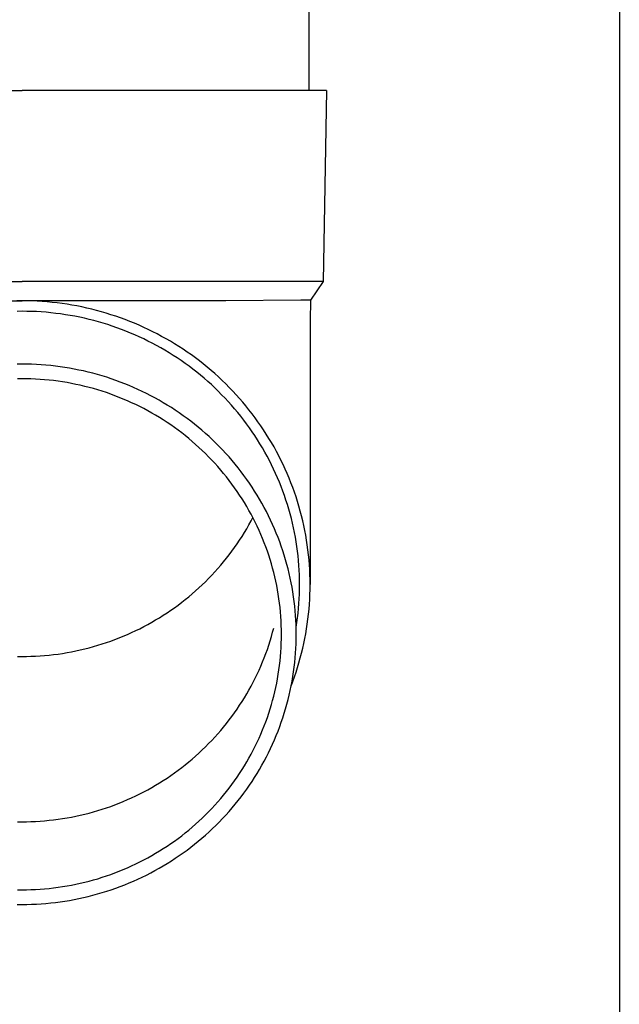
# Model space of a CAD drawing. Units: millimetres. Extents: x 0 to 33640, y 0 to 23760.
# Drawn here: x 11105 to 11168, y 3760 to 3863 of the extents above; entities that cross this region are included whole.
import ezdxf

# ---------------------------------------------------------------- set-up
doc = ezdxf.new("R2010")
doc.units = ezdxf.units.MM
doc.layers.add('YKK_13', color=4, linetype='Continuous', lineweight=30)
doc.layers.add('YKK_A1', color=4, linetype='Continuous', lineweight=30)

msp = doc.modelspace()

# ---------------------------------------------------------------- linework, layer by layer
at = {"layer": 'YKK_13'}
for p, q in [((11135.23, 3940.32), (11135.23, 3855.4)), ((11074.48, 3855.4), (11105.23, 3855.4)), ((11135.98, 3855.4), (11105.23, 3855.4)), ((11137.08, 3855.4), (11135.98, 3855.4)), ((11137.08, 3855.4), (11136.73, 3835.4)), ((11073.72, 3835.4), (11105.23, 3835.4)), ((11136.73, 3835.4), (11105.23, 3835.4)), ((11136.73, 3835.4), (11135.41, 3833.46)), ((11083.88, 3833.4), (11105.23, 3833.4)), ((11105.23, 3833.4), (11104.7, 3833.39)), ((11105.75, 3833.39), (11105.23, 3833.4)), ((11126.57, 3833.4), (11105.23, 3833.4)), ((11106.28, 3833.38), (11105.75, 3833.39)), ((11106.8, 3833.36), (11106.28, 3833.38)), ((11107.33, 3833.32), (11106.8, 3833.36)), ((11107.85, 3833.28), (11107.33, 3833.32)), ((11108.38, 3833.23), (11107.85, 3833.28)), ((11108.9, 3833.17), (11108.38, 3833.23)), ((11109.42, 3833.11), (11108.9, 3833.17)), ((11109.94, 3833.03), (11109.42, 3833.11)), ((11110.46, 3832.94), (11109.94, 3833.03)), ((11134.39, 3833.46), (11126.57, 3833.4)), ((11135.41, 3833.46), (11134.39, 3833.46)), ((11135.41, 3833.46), (11135.38, 3831.29)), ((11105.23, 3832.3), (11104.72, 3832.29)), ((11105.73, 3832.29), (11105.23, 3832.3)), ((11106.24, 3832.28), (11105.73, 3832.29)), ((11106.75, 3832.26), (11106.24, 3832.28)), ((11107.25, 3832.23), (11106.75, 3832.26)), ((11107.76, 3832.19), (11107.25, 3832.23)), ((11108.26, 3832.14), (11107.76, 3832.19)), ((11108.77, 3832.08), (11108.26, 3832.14)), ((11109.27, 3832.02), (11108.77, 3832.08)), ((11109.77, 3831.94), (11109.27, 3832.02)), ((11110.98, 3832.85), (11110.46, 3832.94)), ((11111.49, 3832.75), (11110.98, 3832.85)), ((11112.01, 3832.63), (11111.49, 3832.75)), ((11112.52, 3832.51), (11112.01, 3832.63)), ((11113.03, 3832.38), (11112.52, 3832.51)), ((11113.54, 3832.25), (11113.03, 3832.38)), ((11114.04, 3832.1), (11113.54, 3832.25)), ((11114.54, 3831.94), (11114.04, 3832.1)), ((11110.27, 3831.86), (11109.77, 3831.94)), ((11110.77, 3831.77), (11110.27, 3831.86)), ((11111.27, 3831.67), (11110.77, 3831.77)), ((11111.76, 3831.56), (11111.27, 3831.67)), ((11112.25, 3831.45), (11111.76, 3831.56)), ((11112.74, 3831.32), (11112.25, 3831.45)), ((11113.23, 3831.19), (11112.74, 3831.32)), ((11113.72, 3831.05), (11113.23, 3831.19)), ((11114.2, 3830.9), (11113.72, 3831.05)), ((11115.04, 3831.78), (11114.54, 3831.94)), ((11115.54, 3831.61), (11115.04, 3831.78)), ((11116.03, 3831.42), (11115.54, 3831.61)), ((11116.52, 3831.23), (11116.03, 3831.42)), ((11117.01, 3831.04), (11116.52, 3831.23)), ((11117.49, 3830.83), (11117.01, 3831.04)), ((11135.38, 3831.29), (11135.38, 3803.71)), ((11114.68, 3830.74), (11114.2, 3830.9)), ((11115.16, 3830.57), (11114.68, 3830.74)), ((11115.64, 3830.4), (11115.16, 3830.57)), ((11116.11, 3830.21), (11115.64, 3830.4)), ((11116.58, 3830.02), (11116.11, 3830.21)), ((11117.04, 3829.82), (11116.58, 3830.02)), ((11117.97, 3830.61), (11117.49, 3830.83)), ((11118.44, 3830.39), (11117.97, 3830.61)), ((11118.91, 3830.16), (11118.44, 3830.39)), ((11119.38, 3829.92), (11118.91, 3830.16)), ((11119.84, 3829.67), (11119.38, 3829.92)), ((11117.5, 3829.62), (11117.04, 3829.82)), ((11117.96, 3829.4), (11117.5, 3829.62)), ((11118.41, 3829.18), (11117.96, 3829.4)), ((11118.86, 3828.95), (11118.41, 3829.18)), ((11119.31, 3828.71), (11118.86, 3828.95)), ((11120.3, 3829.42), (11119.84, 3829.67)), ((11120.75, 3829.16), (11120.3, 3829.42)), ((11121.2, 3828.88), (11120.75, 3829.16)), ((11121.65, 3828.61), (11121.2, 3828.88)), ((11119.75, 3828.47), (11119.31, 3828.71)), ((11120.19, 3828.21), (11119.75, 3828.47)), ((11120.62, 3827.95), (11120.19, 3828.21)), ((11121.05, 3827.68), (11120.62, 3827.95)), ((11122.09, 3828.32), (11121.65, 3828.61)), ((11122.52, 3828.03), (11122.09, 3828.32)), ((11122.95, 3827.73), (11122.52, 3828.03)), ((11121.47, 3827.41), (11121.05, 3827.68)), ((11121.89, 3827.13), (11121.47, 3827.41)), ((11122.3, 3826.84), (11121.89, 3827.13)), ((11122.71, 3826.54), (11122.3, 3826.84)), ((11123.37, 3827.42), (11122.95, 3827.73)), ((11123.79, 3827.1), (11123.37, 3827.42)), ((11124.2, 3826.78), (11123.79, 3827.1)), ((11105.23, 3826.77), (11104.72, 3826.77)), ((11105.73, 3826.77), (11105.23, 3826.77)), ((11106.23, 3826.75), (11105.73, 3826.77)), ((11106.73, 3826.73), (11106.23, 3826.75)), ((11107.23, 3826.7), (11106.73, 3826.73)), ((11107.73, 3826.66), (11107.23, 3826.7)), ((11108.23, 3826.62), (11107.73, 3826.66)), ((11108.72, 3826.56), (11108.23, 3826.62)), ((11109.22, 3826.5), (11108.72, 3826.56)), ((11109.72, 3826.42), (11109.22, 3826.5)), ((11110.21, 3826.34), (11109.72, 3826.42)), ((11110.7, 3826.25), (11110.21, 3826.34)), ((11111.19, 3826.15), (11110.7, 3826.25)), ((11111.68, 3826.05), (11111.19, 3826.15)), ((11112.17, 3825.93), (11111.68, 3826.05)), ((11112.65, 3825.81), (11112.17, 3825.93)), ((11113.14, 3825.68), (11112.65, 3825.81)), ((11123.11, 3826.23), (11122.71, 3826.54)), ((11123.51, 3825.92), (11123.11, 3826.23)), ((11123.9, 3825.61), (11123.51, 3825.92)), ((11124.61, 3826.45), (11124.2, 3826.78)), ((11125.01, 3826.11), (11124.61, 3826.45)), ((11125.4, 3825.77), (11125.01, 3826.11)), ((11105.23, 3825.24), (11104.75, 3825.23)), ((11105.7, 3825.23), (11105.23, 3825.24)), ((11106.17, 3825.22), (11105.7, 3825.23)), ((11106.65, 3825.2), (11106.17, 3825.22)), ((11107.12, 3825.17), (11106.65, 3825.2)), ((11107.59, 3825.13), (11107.12, 3825.17)), ((11108.06, 3825.09), (11107.59, 3825.13)), ((11108.53, 3825.04), (11108.06, 3825.09)), ((11109, 3824.98), (11108.53, 3825.04)), ((11109.47, 3824.91), (11109, 3824.98)), ((11109.94, 3824.83), (11109.47, 3824.91)), ((11110.41, 3824.74), (11109.94, 3824.83)), ((11113.62, 3825.54), (11113.14, 3825.68)), ((11114.09, 3825.39), (11113.62, 3825.54)), ((11114.57, 3825.23), (11114.09, 3825.39)), ((11115.04, 3825.07), (11114.57, 3825.23)), ((11115.51, 3824.89), (11115.04, 3825.07)), ((11115.98, 3824.71), (11115.51, 3824.89)), ((11124.28, 3825.28), (11123.9, 3825.61)), ((11124.66, 3824.95), (11124.28, 3825.28)), ((11125.04, 3824.62), (11124.66, 3824.95)), ((11125.79, 3825.42), (11125.4, 3825.77)), ((11126.17, 3825.06), (11125.79, 3825.42)), ((11126.54, 3824.7), (11126.17, 3825.06)), ((11110.87, 3824.65), (11110.41, 3824.74)), ((11111.33, 3824.55), (11110.87, 3824.65)), ((11111.79, 3824.44), (11111.33, 3824.55)), ((11112.25, 3824.33), (11111.79, 3824.44)), ((11112.71, 3824.2), (11112.25, 3824.33)), ((11113.16, 3824.07), (11112.71, 3824.2)), ((11113.62, 3823.93), (11113.16, 3824.07)), ((11114.06, 3823.78), (11113.62, 3823.93)), ((11114.51, 3823.62), (11114.06, 3823.78)), ((11116.44, 3824.52), (11115.98, 3824.71)), ((11116.9, 3824.33), (11116.44, 3824.52)), ((11117.35, 3824.12), (11116.9, 3824.33)), ((11117.81, 3823.91), (11117.35, 3824.12)), ((11118.25, 3823.69), (11117.81, 3823.91)), ((11125.41, 3824.27), (11125.04, 3824.62)), ((11125.77, 3823.92), (11125.41, 3824.27)), ((11126.12, 3823.57), (11125.77, 3823.92)), ((11126.91, 3824.33), (11126.54, 3824.7)), ((11127.28, 3823.95), (11126.91, 3824.33)), ((11127.63, 3823.57), (11127.28, 3823.95)), ((11114.96, 3823.46), (11114.51, 3823.62)), ((11115.4, 3823.29), (11114.96, 3823.46)), ((11115.83, 3823.11), (11115.4, 3823.29)), ((11116.27, 3822.92), (11115.83, 3823.11)), ((11116.7, 3822.73), (11116.27, 3822.92)), ((11117.13, 3822.53), (11116.7, 3822.73)), ((11118.7, 3823.46), (11118.25, 3823.69)), ((11119.14, 3823.23), (11118.7, 3823.46)), ((11119.58, 3822.98), (11119.14, 3823.23)), ((11120.01, 3822.73), (11119.58, 3822.98)), ((11120.43, 3822.47), (11120.01, 3822.73)), ((11126.47, 3823.2), (11126.12, 3823.57)), ((11126.81, 3822.84), (11126.47, 3823.2)), ((11127.15, 3822.46), (11126.81, 3822.84)), ((11127.98, 3823.18), (11127.63, 3823.57)), ((11128.32, 3822.79), (11127.98, 3823.18)), ((11128.66, 3822.39), (11128.32, 3822.79)), ((11117.55, 3822.32), (11117.13, 3822.53)), ((11117.97, 3822.11), (11117.55, 3822.32)), ((11118.39, 3821.88), (11117.97, 3822.11)), ((11118.8, 3821.65), (11118.39, 3821.88)), ((11120.86, 3822.21), (11120.43, 3822.47)), ((11121.27, 3821.94), (11120.86, 3822.21)), ((11121.69, 3821.66), (11121.27, 3821.94)), ((11127.48, 3822.08), (11127.15, 3822.46)), ((11127.8, 3821.7), (11127.48, 3822.08)), ((11128.12, 3821.31), (11127.8, 3821.7)), ((11128.98, 3821.98), (11128.66, 3822.39)), ((11129.3, 3821.57), (11128.98, 3821.98)), ((11119.21, 3821.42), (11118.8, 3821.65)), ((11119.61, 3821.17), (11119.21, 3821.42)), ((11120.01, 3820.92), (11119.61, 3821.17)), ((11120.41, 3820.66), (11120.01, 3820.92)), ((11120.8, 3820.4), (11120.41, 3820.66)), ((11122.09, 3821.37), (11121.69, 3821.66)), ((11122.5, 3821.08), (11122.09, 3821.37)), ((11122.89, 3820.78), (11122.5, 3821.08)), ((11123.29, 3820.47), (11122.89, 3820.78)), ((11128.43, 3820.91), (11128.12, 3821.31)), ((11128.73, 3820.51), (11128.43, 3820.91)), ((11129.62, 3821.16), (11129.3, 3821.57)), ((11129.92, 3820.74), (11129.62, 3821.16)), ((11130.22, 3820.31), (11129.92, 3820.74)), ((11121.18, 3820.13), (11120.8, 3820.4)), ((11121.56, 3819.85), (11121.18, 3820.13)), ((11121.94, 3819.57), (11121.56, 3819.85)), ((11123.67, 3820.16), (11123.29, 3820.47)), ((11124.05, 3819.84), (11123.67, 3820.16)), ((11124.43, 3819.51), (11124.05, 3819.84)), ((11129.02, 3820.1), (11128.73, 3820.51)), ((11129.31, 3819.69), (11129.02, 3820.1)), ((11129.59, 3819.28), (11129.31, 3819.69)), ((11130.51, 3819.88), (11130.22, 3820.31)), ((11130.79, 3819.44), (11130.51, 3819.88)), ((11122.31, 3819.28), (11121.94, 3819.57)), ((11122.68, 3818.98), (11122.31, 3819.28)), ((11123.04, 3818.68), (11122.68, 3818.98)), ((11123.39, 3818.37), (11123.04, 3818.68)), ((11124.8, 3819.18), (11124.43, 3819.51)), ((11125.16, 3818.84), (11124.8, 3819.18)), ((11125.52, 3818.49), (11125.16, 3818.84)), ((11129.86, 3818.86), (11129.59, 3819.28)), ((11130.13, 3818.43), (11129.86, 3818.86)), ((11131.07, 3819), (11130.79, 3819.44)), ((11131.34, 3818.55), (11131.07, 3819)), ((11123.74, 3818.05), (11123.39, 3818.37)), ((11124.09, 3817.73), (11123.74, 3818.05)), ((11124.42, 3817.4), (11124.09, 3817.73)), ((11125.87, 3818.14), (11125.52, 3818.49)), ((11126.22, 3817.78), (11125.87, 3818.14)), ((11126.55, 3817.42), (11126.22, 3817.78)), ((11130.38, 3818), (11130.13, 3818.43)), ((11130.63, 3817.57), (11130.38, 3818)), ((11130.88, 3817.13), (11130.63, 3817.57)), ((11131.6, 3818.1), (11131.34, 3818.55)), ((11131.85, 3817.64), (11131.6, 3818.1)), ((11132.09, 3817.18), (11131.85, 3817.64)), ((11124.76, 3817.07), (11124.42, 3817.4)), ((11125.08, 3816.73), (11124.76, 3817.07)), ((11125.4, 3816.39), (11125.08, 3816.73)), ((11126.89, 3817.05), (11126.55, 3817.42)), ((11127.21, 3816.67), (11126.89, 3817.05)), ((11127.53, 3816.29), (11127.21, 3816.67)), ((11131.11, 3816.69), (11130.88, 3817.13)), ((11131.34, 3816.24), (11131.11, 3816.69)), ((11132.32, 3816.72), (11132.09, 3817.18)), ((11132.55, 3816.25), (11132.32, 3816.72)), ((11125.72, 3816.04), (11125.4, 3816.39)), ((11126.02, 3815.68), (11125.72, 3816.04)), ((11126.32, 3815.32), (11126.02, 3815.68)), ((11127.84, 3815.9), (11127.53, 3816.29)), ((11128.15, 3815.51), (11127.84, 3815.9)), ((11128.44, 3815.12), (11128.15, 3815.51)), ((11131.55, 3815.79), (11131.34, 3816.24)), ((11131.76, 3815.33), (11131.55, 3815.79)), ((11132.77, 3815.78), (11132.55, 3816.25)), ((11132.98, 3815.31), (11132.77, 3815.78)), ((11126.62, 3814.96), (11126.32, 3815.32)), ((11126.91, 3814.59), (11126.62, 3814.96)), ((11127.19, 3814.21), (11126.91, 3814.59)), ((11128.74, 3814.71), (11128.44, 3815.12)), ((11129.02, 3814.31), (11128.74, 3814.71)), ((11131.97, 3814.88), (11131.76, 3815.33)), ((11132.16, 3814.42), (11131.97, 3814.88)), ((11133.18, 3814.83), (11132.98, 3815.31)), ((11133.37, 3814.35), (11133.18, 3814.83)), ((11127.47, 3813.83), (11127.19, 3814.21)), ((11127.73, 3813.45), (11127.47, 3813.83)), ((11128, 3813.06), (11127.73, 3813.45)), ((11129.3, 3813.9), (11129.02, 3814.31)), ((11129.56, 3813.48), (11129.3, 3813.9)), ((11129.83, 3813.06), (11129.56, 3813.48)), ((11132.35, 3813.95), (11132.16, 3814.42)), ((11132.52, 3813.48), (11132.35, 3813.95)), ((11132.69, 3813.01), (11132.52, 3813.48)), ((11133.56, 3813.86), (11133.37, 3814.35)), ((11133.73, 3813.37), (11133.56, 3813.86)), ((11128.25, 3812.67), (11128, 3813.06)), ((11128.5, 3812.27), (11128.25, 3812.67)), ((11130.08, 3812.63), (11129.83, 3813.06)), ((11130.33, 3812.2), (11130.08, 3812.63)), ((11132.85, 3812.54), (11132.69, 3813.01)), ((11133.01, 3812.06), (11132.85, 3812.54)), ((11133.9, 3812.88), (11133.73, 3813.37)), ((11134.06, 3812.39), (11133.9, 3812.88)), ((11128.74, 3811.87), (11128.5, 3812.27)), ((11128.97, 3811.46), (11128.74, 3811.87)), ((11129.2, 3811.05), (11128.97, 3811.46)), ((11130.57, 3811.77), (11130.33, 3812.2)), ((11130.8, 3811.33), (11130.57, 3811.77)), ((11133.15, 3811.59), (11133.01, 3812.06)), ((11133.29, 3811.11), (11133.15, 3811.59)), ((11134.21, 3811.89), (11134.06, 3812.39)), ((11134.35, 3811.39), (11134.21, 3811.89)), ((11134.48, 3810.89), (11134.35, 3811.39)), ((11128.97, 3809.95), (11129.2, 3810.36)), ((11129.42, 3810.64), (11129.2, 3811.05)), ((11129.2, 3810.36), (11129.38, 3810.7)), ((11129.63, 3810.22), (11129.42, 3810.64)), ((11131.02, 3810.89), (11130.8, 3811.33)), ((11131.24, 3810.45), (11131.02, 3810.89)), ((11131.44, 3810), (11131.24, 3810.45)), ((11133.41, 3810.62), (11133.29, 3811.11)), ((11133.53, 3810.14), (11133.41, 3810.62)), ((11134.6, 3810.38), (11134.48, 3810.89)), ((11134.72, 3809.88), (11134.6, 3810.38)), ((11128.5, 3809.14), (11128.74, 3809.54)), ((11128.74, 3809.54), (11128.97, 3809.95)), ((11129.83, 3809.8), (11129.63, 3810.22)), ((11130.03, 3809.37), (11129.83, 3809.8)), ((11130.22, 3808.94), (11130.03, 3809.37)), ((11131.64, 3809.54), (11131.44, 3810)), ((11131.84, 3809.09), (11131.64, 3809.54)), ((11133.64, 3809.65), (11133.53, 3810.14)), ((11133.74, 3809.16), (11133.64, 3809.65)), ((11134.82, 3809.37), (11134.72, 3809.88)), ((11134.92, 3808.86), (11134.82, 3809.37)), ((11127.73, 3807.96), (11128, 3808.35)), ((11128, 3808.35), (11128.25, 3808.74)), ((11128.25, 3808.74), (11128.5, 3809.14)), ((11130.4, 3808.51), (11130.22, 3808.94)), ((11130.57, 3808.08), (11130.4, 3808.51)), ((11132.02, 3808.63), (11131.84, 3809.09)), ((11132.19, 3808.17), (11132.02, 3808.63)), ((11133.83, 3808.67), (11133.74, 3809.16)), ((11133.92, 3808.18), (11133.83, 3808.67)), ((11135, 3808.35), (11134.92, 3808.86)), ((11135.08, 3807.84), (11135, 3808.35)), ((11127.19, 3807.19), (11127.47, 3807.57)), ((11127.47, 3807.57), (11127.73, 3807.96)), ((11130.74, 3807.64), (11130.57, 3808.08)), ((11130.9, 3807.2), (11130.74, 3807.64)), ((11132.36, 3807.7), (11132.19, 3808.17)), ((11132.52, 3807.23), (11132.36, 3807.7)), ((11133.99, 3807.68), (11133.92, 3808.18)), ((11134.06, 3807.19), (11133.99, 3807.68)), ((11135.15, 3807.32), (11135.08, 3807.84)), ((11135.21, 3806.81), (11135.15, 3807.32)), ((11126.32, 3806.08), (11126.62, 3806.45)), ((11126.62, 3806.45), (11126.91, 3806.82)), ((11126.91, 3806.82), (11127.19, 3807.19)), ((11131.05, 3806.76), (11130.9, 3807.2)), ((11131.19, 3806.31), (11131.05, 3806.76)), ((11131.32, 3805.87), (11131.19, 3806.31)), ((11132.67, 3806.76), (11132.52, 3807.23)), ((11132.81, 3806.29), (11132.67, 3806.76)), ((11132.95, 3805.81), (11132.81, 3806.29)), ((11134.12, 3806.69), (11134.06, 3807.19)), ((11134.16, 3806.2), (11134.12, 3806.69)), ((11135.26, 3806.29), (11135.21, 3806.81)), ((11135.3, 3805.78), (11135.26, 3806.29)), ((11125.4, 3805.02), (11125.72, 3805.37)), ((11125.72, 3805.37), (11126.02, 3805.72)), ((11126.02, 3805.72), (11126.32, 3806.08)), ((11131.45, 3805.42), (11131.32, 3805.87)), ((11131.57, 3804.97), (11131.45, 3805.42)), ((11133.07, 3805.34), (11132.95, 3805.81)), ((11133.19, 3804.86), (11133.07, 3805.34)), ((11134.2, 3805.7), (11134.16, 3806.2)), ((11134.24, 3805.2), (11134.2, 3805.7)), ((11134.26, 3804.7), (11134.24, 3805.2)), ((11135.33, 3805.26), (11135.3, 3805.78)), ((11135.36, 3804.74), (11135.33, 3805.26)), ((11124.42, 3804), (11124.76, 3804.34)), ((11124.76, 3804.34), (11125.08, 3804.67)), ((11125.08, 3804.67), (11125.4, 3805.02)), ((11131.68, 3804.51), (11131.57, 3804.97)), ((11131.78, 3804.06), (11131.68, 3804.51)), ((11133.3, 3804.37), (11133.19, 3804.86)), ((11133.4, 3803.89), (11133.3, 3804.37)), ((11134.27, 3804.2), (11134.26, 3804.7)), ((11134.28, 3803.71), (11134.27, 3804.2)), ((11135.37, 3804.22), (11135.36, 3804.74)), ((11135.38, 3803.71), (11135.37, 3804.22)), ((11123.39, 3803.04), (11123.74, 3803.35)), ((11123.74, 3803.35), (11124.09, 3803.68)), ((11124.09, 3803.68), (11124.42, 3804)), ((11131.88, 3803.6), (11131.78, 3804.06)), ((11131.96, 3803.14), (11131.88, 3803.6)), ((11132.04, 3802.68), (11131.96, 3803.14)), ((11133.49, 3803.41), (11133.4, 3803.89)), ((11133.57, 3802.92), (11133.49, 3803.41)), ((11134.26, 3802.71), (11134.27, 3803.21)), ((11134.27, 3803.21), (11134.28, 3803.71)), ((11135.36, 3802.67), (11135.37, 3803.19)), ((11135.37, 3803.19), (11135.38, 3803.71)), ((11121.94, 3801.84), (11122.31, 3802.13)), ((11122.31, 3802.13), (11122.68, 3802.43)), ((11122.68, 3802.43), (11123.04, 3802.73)), ((11123.04, 3802.73), (11123.39, 3803.04)), ((11132.11, 3802.22), (11132.04, 3802.68)), ((11132.17, 3801.76), (11132.11, 3802.22)), ((11133.65, 3802.43), (11133.57, 3802.92)), ((11133.71, 3801.94), (11133.65, 3802.43)), ((11134.2, 3801.71), (11134.24, 3802.21)), ((11134.24, 3802.21), (11134.26, 3802.71)), ((11135.3, 3801.63), (11135.33, 3802.15)), ((11135.33, 3802.15), (11135.36, 3802.67)), ((11120.8, 3801.01), (11121.18, 3801.28)), ((11121.18, 3801.28), (11121.56, 3801.55)), ((11121.56, 3801.55), (11121.94, 3801.84)), ((11132.23, 3801.29), (11132.17, 3801.76)), ((11132.27, 3800.83), (11132.23, 3801.29)), ((11133.77, 3801.45), (11133.71, 3801.94)), ((11133.82, 3800.96), (11133.77, 3801.45)), ((11134.12, 3800.72), (11134.16, 3801.21)), ((11134.16, 3801.21), (11134.2, 3801.71)), ((11135.21, 3800.6), (11135.26, 3801.12)), ((11135.26, 3801.12), (11135.3, 3801.63)), ((11119.21, 3799.99), (11119.61, 3800.23)), ((11119.61, 3800.23), (11120.01, 3800.48)), ((11120.01, 3800.48), (11120.41, 3800.74)), ((11120.41, 3800.74), (11120.8, 3801.01)), ((11132.31, 3800.36), (11132.27, 3800.83)), ((11132.34, 3799.9), (11132.31, 3800.36)), ((11133.86, 3800.47), (11133.82, 3800.96)), ((11133.89, 3799.98), (11133.86, 3800.47)), ((11133.99, 3799.73), (11134.06, 3800.22)), ((11134.06, 3800.22), (11134.12, 3800.72)), ((11135.08, 3799.57), (11135.15, 3800.09)), ((11135.15, 3800.09), (11135.21, 3800.6)), ((11117.13, 3798.88), (11117.55, 3799.08)), ((11117.55, 3799.08), (11117.97, 3799.3)), ((11117.97, 3799.3), (11118.39, 3799.52)), ((11118.39, 3799.52), (11118.8, 3799.75)), ((11118.8, 3799.75), (11119.21, 3799.99)), ((11131.45, 3798.7), (11131.57, 3799.15)), ((11132.36, 3799.43), (11132.34, 3799.9)), ((11132.37, 3798.96), (11132.36, 3799.43)), ((11133.91, 3799.48), (11133.89, 3799.98)), ((11133.92, 3798.99), (11133.91, 3799.48)), ((11133.92, 3799.23), (11133.99, 3799.73)), ((11133.92, 3799.22), (11133.92, 3799.23)), ((11134.92, 3798.55), (11135, 3799.06)), ((11135, 3799.06), (11135.08, 3799.57)), ((11114.96, 3797.95), (11115.4, 3798.12)), ((11115.4, 3798.12), (11115.83, 3798.3)), ((11115.83, 3798.3), (11116.27, 3798.48)), ((11116.27, 3798.48), (11116.7, 3798.68)), ((11116.7, 3798.68), (11117.13, 3798.88)), ((11131.19, 3797.8), (11131.32, 3798.25)), ((11131.32, 3798.25), (11131.45, 3798.7)), ((11132.36, 3797.56), (11132.37, 3798.03)), ((11132.38, 3798.5), (11132.37, 3798.96)), ((11132.37, 3798.03), (11132.38, 3798.5)), ((11133.91, 3797.51), (11133.92, 3798)), ((11133.93, 3798.5), (11133.92, 3798.99)), ((11133.92, 3798), (11133.93, 3798.5)), ((11134.72, 3797.53), (11134.82, 3798.04)), ((11134.82, 3798.04), (11134.92, 3798.55)), ((11111.33, 3796.86), (11111.79, 3796.96)), ((11111.79, 3796.96), (11112.25, 3797.08)), ((11112.25, 3797.08), (11112.71, 3797.21)), ((11112.71, 3797.21), (11113.16, 3797.34)), ((11113.16, 3797.34), (11113.62, 3797.48)), ((11113.62, 3797.48), (11114.06, 3797.63)), ((11114.06, 3797.63), (11114.51, 3797.78)), ((11114.51, 3797.78), (11114.96, 3797.95)), ((11130.9, 3796.91), (11131.05, 3797.36)), ((11131.05, 3797.36), (11131.19, 3797.8)), ((11132.31, 3796.63), (11132.34, 3797.1)), ((11132.34, 3797.1), (11132.36, 3797.56)), ((11133.86, 3796.52), (11133.89, 3797.02)), ((11133.89, 3797.02), (11133.91, 3797.51)), ((11134.48, 3796.52), (11134.6, 3797.03)), ((11134.6, 3797.03), (11134.72, 3797.53)), ((11104.75, 3796.17), (11105.23, 3796.17)), ((11105.23, 3796.17), (11105.7, 3796.17)), ((11105.7, 3796.17), (11106.17, 3796.19)), ((11106.17, 3796.19), (11106.65, 3796.21)), ((11106.65, 3796.21), (11107.12, 3796.24)), ((11107.12, 3796.24), (11107.59, 3796.27)), ((11107.59, 3796.27), (11108.06, 3796.32)), ((11108.06, 3796.32), (11108.53, 3796.37)), ((11108.53, 3796.37), (11109, 3796.43)), ((11109, 3796.43), (11109.47, 3796.5)), ((11109.47, 3796.5), (11109.94, 3796.58)), ((11109.94, 3796.58), (11110.41, 3796.66)), ((11110.41, 3796.66), (11110.87, 3796.75)), ((11110.87, 3796.75), (11111.33, 3796.86)), ((11130.4, 3795.6), (11130.57, 3796.04)), ((11130.57, 3796.04), (11130.74, 3796.47)), ((11130.74, 3796.47), (11130.9, 3796.91)), ((11132.23, 3795.7), (11132.27, 3796.17)), ((11132.27, 3796.17), (11132.31, 3796.63)), ((11133.77, 3795.54), (11133.82, 3796.03)), ((11133.82, 3796.03), (11133.86, 3796.52)), ((11134.21, 3795.52), (11134.35, 3796.02)), ((11134.35, 3796.02), (11134.48, 3796.52)), ((11130.03, 3794.74), (11130.22, 3795.17)), ((11130.22, 3795.17), (11130.4, 3795.6)), ((11132.11, 3794.77), (11132.17, 3795.24)), ((11132.17, 3795.24), (11132.23, 3795.7)), ((11133.65, 3794.56), (11133.71, 3795.05)), ((11133.71, 3795.05), (11133.77, 3795.54)), ((11133.9, 3794.53), (11134.06, 3795.03)), ((11134.06, 3795.03), (11134.21, 3795.52)), ((11129.42, 3793.48), (11129.63, 3793.9)), ((11129.63, 3793.9), (11129.83, 3794.32)), ((11129.83, 3794.32), (11130.03, 3794.74)), ((11131.88, 3793.39), (11131.96, 3793.85)), ((11131.96, 3793.85), (11132.04, 3794.31)), ((11132.04, 3794.31), (11132.11, 3794.77)), ((11133.49, 3793.59), (11133.57, 3794.07)), ((11133.56, 3793.55), (11133.73, 3794.04)), ((11133.57, 3794.07), (11133.65, 3794.56)), ((11133.73, 3794.04), (11133.9, 3794.53)), ((11128.97, 3792.66), (11129.2, 3793.07)), ((11129.2, 3793.07), (11129.42, 3793.48)), ((11131.68, 3792.48), (11131.78, 3792.94)), ((11131.78, 3792.94), (11131.88, 3793.39)), ((11133.3, 3792.62), (11133.4, 3793.1)), ((11133.4, 3793.1), (11133.49, 3793.59)), ((11133.41, 3793.17), (11133.56, 3793.55)), ((11128.25, 3791.45), (11128.5, 3791.85)), ((11128.5, 3791.85), (11128.74, 3792.25)), ((11128.74, 3792.25), (11128.97, 3792.66)), ((11131.45, 3791.58), (11131.57, 3792.03)), ((11131.57, 3792.03), (11131.68, 3792.48)), ((11133.07, 3791.66), (11133.19, 3792.14)), ((11133.19, 3792.14), (11133.3, 3792.62)), ((11127.73, 3790.67), (11128, 3791.06)), ((11128, 3791.06), (11128.25, 3791.45)), ((11131.19, 3790.68), (11131.32, 3791.13)), ((11131.32, 3791.13), (11131.45, 3791.58)), ((11132.81, 3790.7), (11132.95, 3791.18)), ((11132.95, 3791.18), (11133.07, 3791.66)), ((11126.91, 3789.53), (11127.19, 3789.9)), ((11127.19, 3789.9), (11127.47, 3790.28)), ((11127.47, 3790.28), (11127.73, 3790.67)), ((11130.74, 3789.35), (11130.9, 3789.79)), ((11130.9, 3789.79), (11131.05, 3790.23)), ((11131.05, 3790.23), (11131.19, 3790.68)), ((11132.36, 3789.29), (11132.52, 3789.76)), ((11132.52, 3789.76), (11132.67, 3790.23)), ((11132.67, 3790.23), (11132.81, 3790.7)), ((11126.02, 3788.43), (11126.32, 3788.79)), ((11126.32, 3788.79), (11126.62, 3789.16)), ((11126.62, 3789.16), (11126.91, 3789.53)), ((11130.4, 3788.48), (11130.57, 3788.91)), ((11130.57, 3788.91), (11130.74, 3789.35)), ((11132.02, 3788.36), (11132.19, 3788.83)), ((11132.19, 3788.83), (11132.36, 3789.29)), ((11125.08, 3787.38), (11125.4, 3787.73)), ((11125.4, 3787.73), (11125.72, 3788.08)), ((11125.72, 3788.08), (11126.02, 3788.43)), ((11130.03, 3787.62), (11130.22, 3788.05)), ((11130.22, 3788.05), (11130.4, 3788.48)), ((11131.64, 3787.45), (11131.84, 3787.9)), ((11131.84, 3787.9), (11132.02, 3788.36)), ((11124.09, 3786.39), (11124.42, 3786.71)), ((11124.42, 3786.71), (11124.76, 3787.05)), ((11124.76, 3787.05), (11125.08, 3787.38)), ((11129.42, 3786.36), (11129.63, 3786.77)), ((11129.63, 3786.77), (11129.83, 3787.2)), ((11129.83, 3787.2), (11130.03, 3787.62)), ((11131.24, 3786.55), (11131.44, 3787)), ((11131.44, 3787), (11131.64, 3787.45)), ((11123.04, 3785.44), (11123.39, 3785.75)), ((11123.39, 3785.75), (11123.74, 3786.06)), ((11123.74, 3786.06), (11124.09, 3786.39)), ((11128.97, 3785.53), (11129.2, 3785.94)), ((11129.2, 3785.94), (11129.42, 3786.36)), ((11130.57, 3785.22), (11130.8, 3785.66)), ((11130.8, 3785.66), (11131.02, 3786.1)), ((11131.02, 3786.1), (11131.24, 3786.55)), ((11121.94, 3784.55), (11122.31, 3784.84)), ((11122.31, 3784.84), (11122.68, 3785.14)), ((11122.68, 3785.14), (11123.04, 3785.44)), ((11128.25, 3784.33), (11128.5, 3784.72)), ((11128.5, 3784.72), (11128.74, 3785.13)), ((11128.74, 3785.13), (11128.97, 3785.53)), ((11130.08, 3784.36), (11130.33, 3784.79)), ((11130.33, 3784.79), (11130.57, 3785.22)), ((11120.41, 3783.45), (11120.8, 3783.72)), ((11120.8, 3783.72), (11121.18, 3783.99)), ((11121.18, 3783.99), (11121.56, 3784.26)), ((11121.56, 3784.26), (11121.94, 3784.55)), ((11127.47, 3783.16), (11127.73, 3783.54)), ((11127.73, 3783.54), (11128, 3783.93)), ((11128, 3783.93), (11128.25, 3784.33)), ((11129.56, 3783.51), (11129.83, 3783.93)), ((11129.83, 3783.93), (11130.08, 3784.36)), ((11118.8, 3782.46), (11119.21, 3782.7)), ((11119.21, 3782.7), (11119.61, 3782.94)), ((11119.61, 3782.94), (11120.01, 3783.19)), ((11120.01, 3783.19), (11120.41, 3783.45)), ((11126.91, 3782.4), (11127.19, 3782.78)), ((11127.19, 3782.78), (11127.47, 3783.16)), ((11128.74, 3782.28), (11129.02, 3782.69)), ((11129.02, 3782.69), (11129.3, 3783.1)), ((11129.3, 3783.1), (11129.56, 3783.51)), ((11116.7, 3781.39), (11117.13, 3781.59)), ((11117.13, 3781.59), (11117.55, 3781.79)), ((11117.55, 3781.79), (11117.97, 3782.01)), ((11117.97, 3782.01), (11118.39, 3782.23)), ((11118.39, 3782.23), (11118.8, 3782.46)), ((11126.02, 3781.31), (11126.32, 3781.67)), ((11126.32, 3781.67), (11126.62, 3782.03)), ((11126.62, 3782.03), (11126.91, 3782.4)), ((11128.15, 3781.48), (11128.44, 3781.88)), ((11128.44, 3781.88), (11128.74, 3782.28)), ((11114.06, 3780.34), (11114.51, 3780.49)), ((11114.51, 3780.49), (11114.96, 3780.66)), ((11114.96, 3780.66), (11115.4, 3780.83)), ((11115.4, 3780.83), (11115.83, 3781.01)), ((11115.83, 3781.01), (11116.27, 3781.19)), ((11116.27, 3781.19), (11116.7, 3781.39)), ((11125.08, 3780.26), (11125.4, 3780.6)), ((11125.4, 3780.6), (11125.72, 3780.95)), ((11125.72, 3780.95), (11126.02, 3781.31)), ((11127.21, 3780.32), (11127.53, 3780.7)), ((11127.53, 3780.7), (11127.84, 3781.09)), ((11127.84, 3781.09), (11128.15, 3781.48)), ((11110.41, 3779.37), (11110.87, 3779.46)), ((11110.87, 3779.46), (11111.33, 3779.57)), ((11111.33, 3779.57), (11111.79, 3779.67)), ((11111.79, 3779.67), (11112.25, 3779.79)), ((11112.25, 3779.79), (11112.71, 3779.92)), ((11112.71, 3779.92), (11113.16, 3780.05)), ((11113.16, 3780.05), (11113.62, 3780.19)), ((11113.62, 3780.19), (11114.06, 3780.34)), ((11124.09, 3779.26), (11124.42, 3779.59)), ((11124.42, 3779.59), (11124.76, 3779.92)), ((11124.76, 3779.92), (11125.08, 3780.26)), ((11126.22, 3779.21), (11126.55, 3779.58)), ((11126.55, 3779.58), (11126.89, 3779.95)), ((11126.89, 3779.95), (11127.21, 3780.32)), ((11104.75, 3778.88), (11105.23, 3778.88)), ((11105.23, 3778.88), (11105.7, 3778.88)), ((11105.7, 3778.88), (11106.17, 3778.9)), ((11106.17, 3778.9), (11106.65, 3778.92)), ((11106.65, 3778.92), (11107.12, 3778.95)), ((11107.12, 3778.95), (11107.59, 3778.98)), ((11107.59, 3778.98), (11108.06, 3779.03)), ((11108.06, 3779.03), (11108.53, 3779.08)), ((11108.53, 3779.08), (11109, 3779.14)), ((11109, 3779.14), (11109.47, 3779.21)), ((11109.47, 3779.21), (11109.94, 3779.29)), ((11109.94, 3779.29), (11110.41, 3779.37)), ((11123.04, 3778.32), (11123.39, 3778.62)), ((11123.39, 3778.62), (11123.74, 3778.94)), ((11123.74, 3778.94), (11124.09, 3779.26)), ((11125.16, 3778.16), (11125.52, 3778.5)), ((11125.52, 3778.5), (11125.87, 3778.85)), ((11125.87, 3778.85), (11126.22, 3779.21)), ((11121.56, 3777.14), (11121.94, 3777.42)), ((11121.94, 3777.42), (11122.31, 3777.72)), ((11122.31, 3777.72), (11122.68, 3778.01)), ((11122.68, 3778.01), (11123.04, 3778.32)), ((11124.05, 3777.16), (11124.43, 3777.48)), ((11124.43, 3777.48), (11124.8, 3777.82)), ((11124.8, 3777.82), (11125.16, 3778.16)), ((11120.41, 3776.33), (11120.8, 3776.59)), ((11120.8, 3776.59), (11121.18, 3776.86)), ((11121.18, 3776.86), (11121.56, 3777.14)), ((11122.89, 3776.22), (11123.29, 3776.52)), ((11123.29, 3776.52), (11123.67, 3776.84)), ((11123.67, 3776.84), (11124.05, 3777.16)), ((11118.39, 3775.11), (11118.8, 3775.34)), ((11118.8, 3775.34), (11119.21, 3775.58)), ((11119.21, 3775.58), (11119.61, 3775.82)), ((11119.61, 3775.82), (11120.01, 3776.07)), ((11120.01, 3776.07), (11120.41, 3776.33)), ((11121.27, 3775.06), (11121.69, 3775.33)), ((11121.69, 3775.33), (11122.09, 3775.62)), ((11122.09, 3775.62), (11122.5, 3775.91)), ((11122.5, 3775.91), (11122.89, 3776.22)), ((11116.7, 3774.26), (11117.13, 3774.46)), ((11117.13, 3774.46), (11117.55, 3774.67)), ((11117.55, 3774.67), (11117.97, 3774.89)), ((11117.97, 3774.89), (11118.39, 3775.11)), ((11120.01, 3774.26), (11120.43, 3774.52)), ((11120.43, 3774.52), (11120.86, 3774.78)), ((11120.86, 3774.78), (11121.27, 3775.06)), ((11114.06, 3773.21), (11114.51, 3773.37)), ((11114.51, 3773.37), (11114.96, 3773.53)), ((11114.96, 3773.53), (11115.4, 3773.7)), ((11115.4, 3773.7), (11115.83, 3773.88)), ((11115.83, 3773.88), (11116.27, 3774.07)), ((11116.27, 3774.07), (11116.7, 3774.26)), ((11117.81, 3773.08), (11118.25, 3773.3)), ((11118.25, 3773.3), (11118.7, 3773.53)), ((11118.7, 3773.53), (11119.14, 3773.77)), ((11119.14, 3773.77), (11119.58, 3774.01)), ((11119.58, 3774.01), (11120.01, 3774.26)), ((11109.94, 3772.16), (11110.41, 3772.25)), ((11110.41, 3772.25), (11110.87, 3772.34)), ((11110.87, 3772.34), (11111.33, 3772.44)), ((11111.33, 3772.44), (11111.79, 3772.55)), ((11111.79, 3772.55), (11112.25, 3772.67)), ((11112.25, 3772.67), (11112.71, 3772.79)), ((11112.71, 3772.79), (11113.16, 3772.92)), ((11113.16, 3772.92), (11113.62, 3773.07)), ((11113.62, 3773.07), (11114.06, 3773.21)), ((11115.51, 3772.1), (11115.98, 3772.28)), ((11115.98, 3772.28), (11116.44, 3772.47)), ((11116.44, 3772.47), (11116.9, 3772.67)), ((11116.9, 3772.67), (11117.35, 3772.87)), ((11117.35, 3772.87), (11117.81, 3773.08)), ((11104.75, 3771.76), (11105.23, 3771.76)), ((11105.23, 3771.76), (11105.7, 3771.76)), ((11105.7, 3771.76), (11106.17, 3771.77)), ((11106.17, 3771.77), (11106.65, 3771.79)), ((11106.65, 3771.79), (11107.12, 3771.82)), ((11107.12, 3771.82), (11107.59, 3771.86)), ((11107.59, 3771.86), (11108.06, 3771.9)), ((11108.06, 3771.9), (11108.53, 3771.96)), ((11108.53, 3771.96), (11109, 3772.02)), ((11109, 3772.02), (11109.47, 3772.09)), ((11109.47, 3772.09), (11109.94, 3772.16)), ((11112.17, 3771.06), (11112.65, 3771.18)), ((11112.65, 3771.18), (11113.14, 3771.32)), ((11113.14, 3771.32), (11113.62, 3771.46)), ((11113.62, 3771.46), (11114.09, 3771.61)), ((11114.09, 3771.61), (11114.57, 3771.76)), ((11114.57, 3771.76), (11115.04, 3771.93)), ((11115.04, 3771.93), (11115.51, 3772.1)), ((11104.72, 3770.23), (11105.23, 3770.22)), ((11105.23, 3770.22), (11105.73, 3770.23)), ((11105.73, 3770.23), (11106.23, 3770.24)), ((11106.23, 3770.24), (11106.73, 3770.26)), ((11106.73, 3770.26), (11107.23, 3770.29)), ((11107.23, 3770.29), (11107.73, 3770.33)), ((11107.73, 3770.33), (11108.23, 3770.38)), ((11108.23, 3770.38), (11108.72, 3770.43)), ((11108.72, 3770.43), (11109.22, 3770.5)), ((11109.22, 3770.5), (11109.72, 3770.57)), ((11109.72, 3770.57), (11110.21, 3770.65)), ((11110.21, 3770.65), (11110.7, 3770.74)), ((11110.7, 3770.74), (11111.19, 3770.84)), ((11111.19, 3770.84), (11111.68, 3770.95)), ((11111.68, 3770.95), (11112.17, 3771.06))]:
    msp.add_line(p, q, dxfattribs=at)
at = {"layer": 'YKK_A1'}
msp.add_line((11167.73, 6104.32), (11167.73, 3249.32), dxfattribs=at)

doc.saveas('drawing.dxf')
